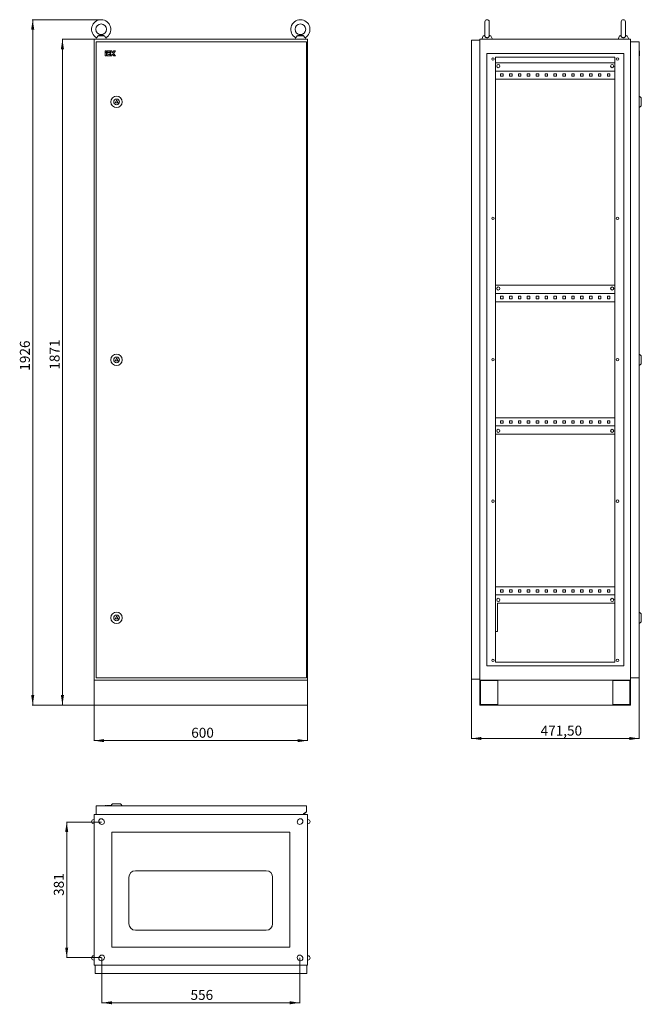
# Model space of a CAD drawing. Units: millimetres. Extents: x 726 to 2473, y -415 to 2353.
import ezdxf

# ---------------------------------------------------------------- set-up
doc = ezdxf.new("R2010")
doc.units = ezdxf.units.MM
doc.styles.add('SLDTEXTSTYLE0', font='TXT', dxfattribs={"width": 0.7})
doc.dimstyles.new('SLDDIMSTYLE0', dxfattribs={"dimtxt": 28, "dimasz": 5, "dimexe": 0, "dimexo": 0.0625, "dimgap": 7, "dimtad": 1, "dimrnd": 1e-09, "dimzin": 12, "dimdsep": 46, "dimtxsty": 'SLDTEXTSTYLE0', "dimsah": 1, "dimcen": 0.09, "dimadec": 0, "dimazin": 3, "dimtfac": 1, "dimtofl": 0, "dimtmove": 0, "dimatfit": 3, "dimfxl": 0, "dimfrac": 2, "dimtolj": 1, "dimtzin": 12, "dimarcsym": 0})

# ---------------------------------------------------------------- blocks, each defined once
blk = doc.blocks.new('_D')
at = {"color": 7, "linetype": 'Continuous', "lineweight": 0}
for p, q in [((934.8, 425.5), (934.8, 325.5)), ((1534.8, 425.5), (1534.8, 325.5)), ((934.8, 326.5), (1534.8, 326.5))]:
    blk.add_line(p, q, dxfattribs=at)
for points in [[(934.8, 326.5), (962.8, 322.2), (962.8, 330.8)], [(1534.8, 326.5), (1506.8, 330.8), (1506.8, 322.2)]]:
    blk.add_solid(points, dxfattribs=at)
at = {"color": 7, "linetype": 'Continuous', "lineweight": 0, "insert": (1207.9, 362.6), "char_height": 28, "attachment_point": 1, "style": 'SLDTEXTSTYLE0'}
blk.add_mtext('600', dxfattribs=at)
blk = doc.blocks.new('_D_1')
at = {"color": 7, "linetype": 'Continuous', "lineweight": 0}
for p, q in [((933.8, 2297.5), (844.8, 2297.5)), ((845.8, 426.5), (845.8, 2297.5)), ((933.8, 426.5), (844.8, 426.5))]:
    blk.add_line(p, q, dxfattribs=at)
for points in [[(845.8, 2297.5), (841.5, 2269.5), (850.1, 2269.5)], [(845.8, 426.5), (850.1, 454.5), (841.5, 454.5)]]:
    blk.add_solid(points, dxfattribs=at)
at = {"color": 7, "linetype": 'Continuous', "lineweight": 0, "insert": (809.7, 1369.1), "char_height": 28, "attachment_point": 1, "rotation": 90, "style": 'SLDTEXTSTYLE0'}
blk.add_mtext('1871', dxfattribs=at)
blk = doc.blocks.new('_D_2')
at = {"color": 7, "linetype": 'Continuous', "lineweight": 0}
for p, q in [((953.8, 2352.5), (761.2, 2352.5)), ((762.2, 426.5), (762.2, 2352.5)), ((933.8, 426.5), (761.2, 426.5))]:
    blk.add_line(p, q, dxfattribs=at)
for points in [[(762.2, 2352.5), (757.9, 2324.5), (766.6, 2324.5)], [(762.2, 426.5), (766.6, 454.5), (757.9, 454.5)]]:
    blk.add_solid(points, dxfattribs=at)
at = {"color": 7, "linetype": 'Continuous', "lineweight": 0, "insert": (726.2, 1366.1), "char_height": 28, "attachment_point": 1, "rotation": 90, "style": 'SLDTEXTSTYLE0'}
blk.add_mtext('1926', dxfattribs=at)
blk = doc.blocks.new('_D_3')
at = {"color": 7, "linetype": 'Continuous', "lineweight": 0}
for p, q in [((956.8, -284.2), (956.8, -411.2)), ((1512.8, -284.2), (1512.8, -411.2)), ((956.8, -410.2), (1512.8, -410.2))]:
    blk.add_line(p, q, dxfattribs=at)
for points in [[(956.8, -410.2), (984.8, -414.5), (984.8, -405.9)], [(1512.8, -410.2), (1484.8, -405.9), (1484.8, -414.5)]]:
    blk.add_solid(points, dxfattribs=at)
at = {"color": 7, "linetype": 'Continuous', "lineweight": 0, "insert": (1205.9, -374.1), "char_height": 28, "attachment_point": 1, "style": 'SLDTEXTSTYLE0'}
blk.add_mtext('556', dxfattribs=at)
blk = doc.blocks.new('_D_4')
at = {"color": 7, "linetype": 'Continuous', "lineweight": 0}
for p, q in [((955.8, 97.8), (856.8, 97.8)), ((857.8, -283.2), (857.8, 97.8)), ((955.8, -283.2), (856.8, -283.2))]:
    blk.add_line(p, q, dxfattribs=at)
for points in [[(857.8, 97.8), (853.5, 69.8), (862.1, 69.8)], [(857.8, -283.2), (862.1, -255.2), (853.5, -255.2)]]:
    blk.add_solid(points, dxfattribs=at)
at = {"color": 7, "linetype": 'Continuous', "lineweight": 0, "insert": (821.7, -109.9), "char_height": 28, "attachment_point": 1, "rotation": 90, "style": 'SLDTEXTSTYLE0'}
blk.add_mtext('381', dxfattribs=at)
blk = doc.blocks.new('_D_5')
at = {"color": 7, "linetype": 'Continuous', "lineweight": 0}
for p, q in [((1995.6, 498.5), (1995.6, 331.5)), ((2467.1, 502), (2467.1, 331.5)), ((1995.6, 332.5), (2467.1, 332.5))]:
    blk.add_line(p, q, dxfattribs=at)
for points in [[(1995.6, 332.5), (2023.6, 328.2), (2023.6, 336.8)], [(2467.1, 332.5), (2439.1, 336.8), (2439.1, 328.2)]]:
    blk.add_solid(points, dxfattribs=at)
at = {"color": 7, "linetype": 'Continuous', "lineweight": 0, "insert": (2190.1, 368.6), "char_height": 28, "attachment_point": 1, "style": 'SLDTEXTSTYLE0'}
blk.add_mtext('471,50', dxfattribs=at)

msp = doc.modelspace()

# ---------------------------------------------------------------- linework, layer by layer
at = {"color": 7, "linetype": 'Continuous', "lineweight": 15}
for p, q in [((2033.607, 2346.536), (2033.607, 2306.769)), ((2045.607, 2306.764), (2045.607, 2346.536)), ((2416.607, 2346.536), (2416.607, 2306.769)), ((2428.607, 2306.764), (2428.607, 2346.536)), ((934.795, 496.536), (934.795, 2297.536)), ((934.795, 2297.536), (1534.795, 2297.536)), ((941.643, 2301.956), (939.795, 2297.536)), ((963.837, 2307.536), (945.753, 2307.536)), ((969.795, 2297.536), (967.947, 2301.956)), ((1501.643, 2301.956), (1499.795, 2297.536)), ((1523.837, 2307.536), (1505.753, 2307.536)), ((1529.795, 2297.536), (1527.947, 2301.956)), ((1534.795, 496.536), (1534.795, 2297.536)), ((2019.607, 2297.536), (2442.607, 2297.536)), ((2019.607, 2297.536), (2019.607, 496.536)), ((2028.79, 2307.536), (2024.607, 2297.536)), ((2033.607, 2308.872), (2028.79, 2307.536)), ((2033.669, 2307.536), (2028.79, 2307.536)), ((2050.425, 2307.536), (2045.546, 2307.536)), ((2050.425, 2307.536), (2045.607, 2308.872)), ((2054.607, 2297.536), (2050.425, 2307.536)), ((2411.79, 2307.536), (2407.607, 2297.536)), ((2416.607, 2308.872), (2411.79, 2307.536)), ((2416.669, 2307.536), (2411.79, 2307.536)), ((2433.425, 2307.536), (2428.546, 2307.536)), ((2433.425, 2307.536), (2428.607, 2308.872)), ((2437.607, 2297.536), (2433.425, 2307.536)), ((2442.607, 496.536), (2442.607, 2297.536)), ((1531.495, 2290.036), (940.995, 2290.036)), ((940.995, 2290.036), (940.995, 503.036)), ((1531.495, 503.036), (1531.495, 2290.036)), ((1995.607, 2294.536), (2019.607, 2294.536)), ((1995.607, 499.536), (1995.607, 2294.536)), ((2442.607, 2271.736), (2443.107, 2271.736)), ((2443.107, 2290.036), (2467.107, 2290.036)), ((2443.107, 2290.036), (2443.107, 503.036)), ((2467.107, 2290.036), (2467.107, 503.036)), ((969.845, 2265.036), (965.995, 2265.036)), ((965.995, 2265.036), (965.995, 2261.186)), ((965.995, 2261.186), (969.845, 2261.186)), ((965.995, 2259.903), (965.995, 2250.919)), ((969.845, 2259.903), (965.995, 2259.903)), ((965.995, 2250.919), (969.845, 2250.919)), ((969.845, 2261.186), (969.845, 2265.036)), ((969.845, 2250.919), (969.845, 2259.903)), ((979.983, 2265.036), (971.128, 2265.036)), ((971.128, 2265.036), (971.128, 2261.186)), ((971.128, 2261.186), (979.983, 2261.186)), ((979.983, 2259.903), (971.128, 2259.903)), ((971.128, 2259.903), (971.128, 2250.919)), ((971.128, 2250.919), (979.983, 2250.919)), ((974.978, 2256.053), (979.983, 2256.053)), ((974.978, 2254.769), (974.978, 2256.053)), ((979.983, 2254.769), (974.978, 2254.769)), ((979.983, 2261.186), (979.983, 2265.036)), ((979.983, 2256.053), (979.983, 2259.903)), ((979.983, 2250.919), (979.983, 2254.769)), ((981.267, 2265.036), (981.267, 2250.919)), ((985.117, 2265.036), (981.267, 2265.036)), ((981.267, 2250.919), (985.117, 2250.919)), ((985.117, 2259.903), (985.117, 2265.036)), ((986.4, 2259.903), (985.117, 2259.903)), ((985.117, 2256.053), (986.4, 2256.053)), ((985.117, 2250.919), (985.117, 2256.053)), ((990.117, 2265.036), (986.4, 2259.903)), ((986.4, 2256.053), (990.117, 2250.919)), ((989.759, 2257.978), (994.87, 2265.036)), ((994.87, 2250.919), (989.759, 2257.978)), ((994.87, 2265.036), (990.117, 2265.036)), ((990.117, 2250.919), (994.87, 2250.919)), ((2038.607, 2257.536), (2038.607, 536.536)), ((2423.607, 2257.536), (2038.607, 2257.536)), ((2063.607, 2247.536), (2398.607, 2247.536)), ((2063.607, 546.536), (2063.607, 2247.536)), ((2398.607, 2247.536), (2398.607, 546.536)), ((2423.607, 536.536), (2423.607, 2257.536)), ((2467.607, 2265.036), (2467.107, 2265.036)), ((2467.107, 2261.186), (2467.607, 2261.186)), ((2467.607, 2259.903), (2467.107, 2259.903)), ((2467.607, 2250.919), (2467.107, 2250.919)), ((2467.607, 2265.036), (2467.607, 2261.186)), ((2467.607, 2261.186), (2467.607, 2259.903)), ((2467.607, 2259.903), (2467.607, 2250.919)), ((2063.607, 2231.036), (2398.607, 2231.036)), ((2398.607, 2208.036), (2063.607, 2208.036)), ((2084.607, 2200.536), (2077.607, 2200.536)), ((2077.607, 2200.536), (2077.607, 2193.536)), ((2077.607, 2193.536), (2084.607, 2193.536)), ((2084.607, 2193.536), (2084.607, 2200.536)), ((2109.607, 2200.536), (2102.607, 2200.536)), ((2102.607, 2200.536), (2102.607, 2193.536)), ((2102.607, 2193.536), (2109.607, 2193.536)), ((2109.607, 2193.536), (2109.607, 2200.536)), ((2134.607, 2200.536), (2127.607, 2200.536)), ((2127.607, 2200.536), (2127.607, 2193.536)), ((2127.607, 2193.536), (2134.607, 2193.536)), ((2134.607, 2193.536), (2134.607, 2200.536)), ((2159.607, 2200.536), (2152.607, 2200.536)), ((2152.607, 2200.536), (2152.607, 2193.536)), ((2152.607, 2193.536), (2159.607, 2193.536)), ((2159.607, 2193.536), (2159.607, 2200.536)), ((2184.607, 2200.536), (2177.607, 2200.536)), ((2177.607, 2200.536), (2177.607, 2193.536)), ((2177.607, 2193.536), (2184.607, 2193.536)), ((2184.607, 2193.536), (2184.607, 2200.536)), ((2209.607, 2200.536), (2202.607, 2200.536)), ((2202.607, 2200.536), (2202.607, 2193.536)), ((2202.607, 2193.536), (2209.607, 2193.536)), ((2209.607, 2193.536), (2209.607, 2200.536)), ((2234.607, 2200.536), (2227.607, 2200.536)), ((2227.607, 2200.536), (2227.607, 2193.536)), ((2227.607, 2193.536), (2234.607, 2193.536)), ((2234.607, 2193.536), (2234.607, 2200.536)), ((2259.607, 2200.536), (2252.607, 2200.536)), ((2252.607, 2200.536), (2252.607, 2193.536)), ((2252.607, 2193.536), (2259.607, 2193.536)), ((2259.607, 2193.536), (2259.607, 2200.536)), ((2284.607, 2200.536), (2277.607, 2200.536)), ((2277.607, 2200.536), (2277.607, 2193.536)), ((2277.607, 2193.536), (2284.607, 2193.536)), ((2284.607, 2193.536), (2284.607, 2200.536)), ((2309.607, 2200.536), (2302.607, 2200.536)), ((2302.607, 2200.536), (2302.607, 2193.536)), ((2302.607, 2193.536), (2309.607, 2193.536)), ((2309.607, 2193.536), (2309.607, 2200.536)), ((2334.607, 2200.536), (2327.607, 2200.536)), ((2327.607, 2200.536), (2327.607, 2193.536)), ((2327.607, 2193.536), (2334.607, 2193.536)), ((2334.607, 2193.536), (2334.607, 2200.536)), ((2359.607, 2200.536), (2352.607, 2200.536)), ((2352.607, 2200.536), (2352.607, 2193.536)), ((2352.607, 2193.536), (2359.607, 2193.536)), ((2359.607, 2193.536), (2359.607, 2200.536)), ((2384.607, 2200.536), (2377.607, 2200.536)), ((2377.607, 2200.536), (2377.607, 2193.536)), ((2377.607, 2193.536), (2384.607, 2193.536)), ((2384.607, 2193.536), (2384.607, 2200.536)), ((2398.607, 2185.036), (2063.607, 2185.036)), ((2470.975, 2134.828), (2467.107, 2137.536)), ((993.665, 2119.036), (997.995, 2126.536)), ((1002.325, 2119.036), (993.665, 2119.036)), ((997.995, 2126.536), (1002.325, 2119.036)), ((2443.107, 2125.03), (2442.607, 2126.045)), ((2442.607, 2123.597), (2443.107, 2123.852)), ((2443.107, 2121.821), (2442.607, 2121.821)), ((2442.607, 2121.251), (2443.107, 2121.251)), ((2443.107, 2119.221), (2442.607, 2119.475)), ((2442.607, 2117.027), (2443.107, 2118.042)), ((2467.107, 2105.536), (2470.975, 2108.244)), ((2063.607, 1606.036), (2398.607, 1606.036)), ((2398.607, 1583.036), (2063.607, 1583.036)), ((2398.607, 1560.036), (2063.607, 1560.036)), ((2084.607, 1575.536), (2077.607, 1575.536)), ((2077.607, 1575.536), (2077.607, 1568.536)), ((2077.607, 1568.536), (2084.607, 1568.536)), ((2084.607, 1568.536), (2084.607, 1575.536)), ((2109.607, 1575.536), (2102.607, 1575.536)), ((2102.607, 1575.536), (2102.607, 1568.536)), ((2102.607, 1568.536), (2109.607, 1568.536)), ((2109.607, 1568.536), (2109.607, 1575.536)), ((2134.607, 1575.536), (2127.607, 1575.536)), ((2127.607, 1575.536), (2127.607, 1568.536)), ((2127.607, 1568.536), (2134.607, 1568.536)), ((2134.607, 1568.536), (2134.607, 1575.536)), ((2159.607, 1575.536), (2152.607, 1575.536)), ((2152.607, 1575.536), (2152.607, 1568.536)), ((2152.607, 1568.536), (2159.607, 1568.536)), ((2159.607, 1568.536), (2159.607, 1575.536)), ((2184.607, 1575.536), (2177.607, 1575.536)), ((2177.607, 1575.536), (2177.607, 1568.536)), ((2177.607, 1568.536), (2184.607, 1568.536)), ((2184.607, 1568.536), (2184.607, 1575.536)), ((2209.607, 1575.536), (2202.607, 1575.536)), ((2202.607, 1575.536), (2202.607, 1568.536)), ((2202.607, 1568.536), (2209.607, 1568.536)), ((2209.607, 1568.536), (2209.607, 1575.536)), ((2234.607, 1575.536), (2227.607, 1575.536)), ((2227.607, 1575.536), (2227.607, 1568.536)), ((2227.607, 1568.536), (2234.607, 1568.536)), ((2234.607, 1568.536), (2234.607, 1575.536)), ((2259.607, 1575.536), (2252.607, 1575.536)), ((2252.607, 1575.536), (2252.607, 1568.536)), ((2252.607, 1568.536), (2259.607, 1568.536)), ((2259.607, 1568.536), (2259.607, 1575.536)), ((2284.607, 1575.536), (2277.607, 1575.536)), ((2277.607, 1575.536), (2277.607, 1568.536)), ((2277.607, 1568.536), (2284.607, 1568.536)), ((2284.607, 1568.536), (2284.607, 1575.536)), ((2309.607, 1575.536), (2302.607, 1575.536)), ((2302.607, 1575.536), (2302.607, 1568.536)), ((2302.607, 1568.536), (2309.607, 1568.536)), ((2309.607, 1568.536), (2309.607, 1575.536)), ((2334.607, 1575.536), (2327.607, 1575.536)), ((2327.607, 1575.536), (2327.607, 1568.536)), ((2327.607, 1568.536), (2334.607, 1568.536)), ((2334.607, 1568.536), (2334.607, 1575.536)), ((2359.607, 1575.536), (2352.607, 1575.536)), ((2352.607, 1575.536), (2352.607, 1568.536)), ((2352.607, 1568.536), (2359.607, 1568.536)), ((2359.607, 1568.536), (2359.607, 1575.536)), ((2384.607, 1575.536), (2377.607, 1575.536)), ((2377.607, 1575.536), (2377.607, 1568.536)), ((2377.607, 1568.536), (2384.607, 1568.536)), ((2384.607, 1568.536), (2384.607, 1575.536)), ((2470.975, 1409.828), (2467.107, 1412.536)), ((993.665, 1394.036), (997.995, 1401.536)), ((1002.325, 1394.036), (993.665, 1394.036)), ((997.995, 1401.536), (1002.325, 1394.036)), ((2443.107, 1400.03), (2442.607, 1401.045)), ((2442.607, 1398.597), (2443.107, 1398.852)), ((2443.107, 1396.821), (2442.607, 1396.821)), ((2442.607, 1396.251), (2443.107, 1396.251)), ((2443.107, 1394.22), (2442.607, 1394.475)), ((2442.607, 1392.027), (2443.107, 1393.042)), ((2467.107, 1380.536), (2470.975, 1383.244)), ((2398.607, 1234.036), (2063.607, 1234.036)), ((2084.607, 1225.536), (2077.607, 1225.536)), ((2077.607, 1225.536), (2077.607, 1218.536)), ((2077.607, 1218.536), (2084.607, 1218.536)), ((2084.607, 1218.536), (2084.607, 1225.536)), ((2109.607, 1225.536), (2102.607, 1225.536)), ((2102.607, 1225.536), (2102.607, 1218.536)), ((2102.607, 1218.536), (2109.607, 1218.536)), ((2109.607, 1218.536), (2109.607, 1225.536)), ((2134.607, 1225.536), (2127.607, 1225.536)), ((2127.607, 1225.536), (2127.607, 1218.536)), ((2127.607, 1218.536), (2134.607, 1218.536)), ((2134.607, 1218.536), (2134.607, 1225.536)), ((2159.607, 1225.536), (2152.607, 1225.536)), ((2152.607, 1225.536), (2152.607, 1218.536)), ((2152.607, 1218.536), (2159.607, 1218.536)), ((2159.607, 1218.536), (2159.607, 1225.536)), ((2184.607, 1225.536), (2177.607, 1225.536)), ((2177.607, 1225.536), (2177.607, 1218.536)), ((2177.607, 1218.536), (2184.607, 1218.536)), ((2184.607, 1218.536), (2184.607, 1225.536)), ((2209.607, 1225.536), (2202.607, 1225.536)), ((2202.607, 1225.536), (2202.607, 1218.536)), ((2202.607, 1218.536), (2209.607, 1218.536)), ((2209.607, 1218.536), (2209.607, 1225.536)), ((2234.607, 1225.536), (2227.607, 1225.536)), ((2227.607, 1225.536), (2227.607, 1218.536)), ((2227.607, 1218.536), (2234.607, 1218.536)), ((2234.607, 1218.536), (2234.607, 1225.536)), ((2259.607, 1225.536), (2252.607, 1225.536)), ((2252.607, 1225.536), (2252.607, 1218.536)), ((2252.607, 1218.536), (2259.607, 1218.536)), ((2259.607, 1218.536), (2259.607, 1225.536)), ((2284.607, 1225.536), (2277.607, 1225.536)), ((2277.607, 1225.536), (2277.607, 1218.536)), ((2277.607, 1218.536), (2284.607, 1218.536)), ((2284.607, 1218.536), (2284.607, 1225.536)), ((2309.607, 1225.536), (2302.607, 1225.536)), ((2302.607, 1225.536), (2302.607, 1218.536)), ((2302.607, 1218.536), (2309.607, 1218.536)), ((2309.607, 1218.536), (2309.607, 1225.536)), ((2334.607, 1225.536), (2327.607, 1225.536)), ((2327.607, 1225.536), (2327.607, 1218.536)), ((2327.607, 1218.536), (2334.607, 1218.536)), ((2334.607, 1218.536), (2334.607, 1225.536)), ((2359.607, 1225.536), (2352.607, 1225.536)), ((2352.607, 1225.536), (2352.607, 1218.536)), ((2352.607, 1218.536), (2359.607, 1218.536)), ((2359.607, 1218.536), (2359.607, 1225.536)), ((2384.607, 1225.536), (2377.607, 1225.536)), ((2377.607, 1225.536), (2377.607, 1218.536)), ((2377.607, 1218.536), (2384.607, 1218.536)), ((2384.607, 1218.536), (2384.607, 1225.536)), ((2063.607, 1211.036), (2398.607, 1211.036)), ((2398.607, 1188.036), (2063.607, 1188.036)), ((2398.607, 759.036), (2063.607, 759.036)), ((2077.607, 750.536), (2084.607, 750.536)), ((2077.607, 743.536), (2077.607, 750.536)), ((2084.607, 750.536), (2084.607, 743.536)), ((2102.607, 750.536), (2109.607, 750.536)), ((2102.607, 743.536), (2102.607, 750.536)), ((2109.607, 750.536), (2109.607, 743.536)), ((2127.607, 750.536), (2134.607, 750.536)), ((2127.607, 743.536), (2127.607, 750.536)), ((2134.607, 750.536), (2134.607, 743.536)), ((2152.607, 750.536), (2159.607, 750.536)), ((2152.607, 743.536), (2152.607, 750.536)), ((2159.607, 750.536), (2159.607, 743.536)), ((2177.607, 750.536), (2184.607, 750.536)), ((2177.607, 743.536), (2177.607, 750.536)), ((2184.607, 750.536), (2184.607, 743.536)), ((2202.607, 750.536), (2209.607, 750.536)), ((2202.607, 743.536), (2202.607, 750.536)), ((2209.607, 750.536), (2209.607, 743.536)), ((2227.607, 750.536), (2234.607, 750.536)), ((2227.607, 743.536), (2227.607, 750.536)), ((2234.607, 750.536), (2234.607, 743.536)), ((2252.607, 750.536), (2259.607, 750.536)), ((2252.607, 743.536), (2252.607, 750.536)), ((2259.607, 750.536), (2259.607, 743.536)), ((2277.607, 750.536), (2284.607, 750.536)), ((2277.607, 743.536), (2277.607, 750.536)), ((2284.607, 750.536), (2284.607, 743.536)), ((2302.607, 750.536), (2309.607, 750.536)), ((2302.607, 743.536), (2302.607, 750.536)), ((2309.607, 750.536), (2309.607, 743.536)), ((2327.607, 750.536), (2334.607, 750.536)), ((2327.607, 743.536), (2327.607, 750.536)), ((2334.607, 750.536), (2334.607, 743.536)), ((2352.607, 750.536), (2359.607, 750.536)), ((2352.607, 743.536), (2352.607, 750.536)), ((2359.607, 750.536), (2359.607, 743.536)), ((2377.607, 750.536), (2384.607, 750.536)), ((2377.607, 743.536), (2377.607, 750.536)), ((2384.607, 750.536), (2384.607, 743.536)), ((2063.607, 736.036), (2398.607, 736.036)), ((2084.607, 743.536), (2077.607, 743.536)), ((2109.607, 743.536), (2102.607, 743.536)), ((2134.607, 743.536), (2127.607, 743.536)), ((2159.607, 743.536), (2152.607, 743.536)), ((2184.607, 743.536), (2177.607, 743.536)), ((2209.607, 743.536), (2202.607, 743.536)), ((2234.607, 743.536), (2227.607, 743.536)), ((2259.607, 743.536), (2252.607, 743.536)), ((2284.607, 743.536), (2277.607, 743.536)), ((2309.607, 743.536), (2302.607, 743.536)), ((2334.607, 743.536), (2327.607, 743.536)), ((2359.607, 743.536), (2352.607, 743.536)), ((2384.607, 743.536), (2377.607, 743.536)), ((2398.607, 713.036), (2068.607, 713.036)), ((2068.607, 713.036), (2068.607, 633.036)), ((993.665, 669.036), (997.995, 676.536)), ((1002.325, 669.036), (993.665, 669.036)), ((997.995, 676.536), (1002.325, 669.036)), ((2443.107, 675.03), (2442.607, 676.045)), ((2442.607, 673.597), (2443.107, 673.852)), ((2443.107, 671.821), (2442.607, 671.821)), ((2442.607, 671.251), (2443.107, 671.251)), ((2443.107, 669.22), (2442.607, 669.475)), ((2442.607, 667.027), (2443.107, 668.042)), ((2470.975, 684.828), (2467.107, 687.536)), ((2467.107, 655.536), (2470.975, 658.244)), ((2068.607, 633.036), (2063.607, 633.036)), ((2038.607, 536.536), (2423.607, 536.536)), ((2398.607, 546.536), (2063.607, 546.536)), ((940.995, 503.036), (1531.495, 503.036)), ((1995.607, 499.536), (2019.607, 499.536)), ((2442.607, 522.336), (2443.107, 522.336)), ((2467.107, 503.036), (2443.107, 503.036)), ((934.795, 426.536), (934.795, 496.536)), ((934.795, 496.536), (1534.795, 496.536)), ((1534.795, 496.536), (1534.795, 426.536)), ((2019.607, 496.536), (2442.607, 496.536)), ((2019.607, 496.536), (2019.607, 426.536)), ((2021.007, 495.136), (2069.607, 495.136)), ((2021.007, 427.936), (2021.007, 495.136)), ((2069.607, 495.136), (2069.607, 427.936)), ((2392.607, 495.136), (2441.207, 495.136)), ((2392.607, 427.936), (2392.607, 495.136)), ((2441.207, 495.136), (2441.207, 427.936)), ((2442.607, 426.536), (2442.607, 496.536)), ((1534.795, 426.536), (934.795, 426.536)), ((2019.607, 426.536), (2442.607, 426.536)), ((2069.607, 427.936), (2021.007, 427.936)), ((2441.207, 427.936), (2392.607, 427.936)), ((940.995, 143.286), (1531.495, 143.286)), ((940.995, 143.286), (940.995, 119.286)), ((965.995, 143.786), (965.995, 143.286)), ((965.995, 143.786), (969.845, 143.786)), ((969.845, 143.786), (969.845, 143.286)), ((971.128, 143.786), (979.983, 143.786)), ((971.128, 143.786), (971.128, 143.286)), ((979.983, 143.286), (979.983, 143.786)), ((981.267, 143.786), (982.345, 143.786)), ((981.267, 143.786), (981.267, 143.286)), ((984.703, 147.153), (981.995, 143.286)), ((1013.995, 143.286), (1011.287, 147.153)), ((1531.495, 143.286), (1531.495, 125.286)), ((1534.795, 118.786), (934.795, 118.786)), ((934.795, -304.214), (934.795, 118.786)), ((940.995, 119.286), (1523.495, 119.286)), ((952.995, 118.786), (952.995, 119.286)), ((953.117, 118.786), (953.054, 119.286)), ((961.795, 118.786), (961.795, 119.286)), ((1507.795, 118.786), (1507.795, 119.286)), ((1510.995, 119.286), (1510.995, 118.786)), ((1523.495, 120.786), (1529.995, 125.286)), ((1523.495, 119.286), (1523.495, 120.786)), ((1523.495, 120.786), (1527.995, 120.786)), ((1527.995, 118.786), (1527.995, 120.786)), ((1529.995, 125.286), (1531.495, 125.286)), ((1534.795, 118.786), (1534.795, -304.214)), ((934.795, 104.786), (933.795, 104.786)), ((933.795, 92.786), (934.795, 92.786)), ((951.845, 92.836), (949.845, 94.836)), ((959.745, 104.735), (961.745, 102.735)), ((1507.845, 102.735), (1509.845, 104.735)), ((1519.745, 94.836), (1517.745, 92.836)), ((1535.795, 104.786), (1534.795, 104.786)), ((1534.795, 92.786), (1535.795, 92.786)), ((984.795, -254.214), (984.795, 68.786)), ((984.795, 68.786), (1484.795, 68.786)), ((1484.795, 68.786), (1484.795, -254.214)), ((1418.795, -39.214), (1050.795, -39.214)), ((1032.795, -57.214), (1032.795, -188.214)), ((1436.795, -188.214), (1436.795, -57.214)), ((1050.795, -206.214), (1418.795, -206.214)), ((1484.795, -254.214), (984.795, -254.214)), ((934.795, -278.214), (933.795, -278.214)), ((933.795, -290.214), (934.795, -290.214)), ((934.795, -304.214), (1534.795, -304.214)), ((937.495, -328.214), (937.495, -304.214)), ((949.845, -280.265), (951.845, -278.265)), ((961.745, -288.164), (959.745, -290.164)), ((1509.845, -290.164), (1507.845, -288.164)), ((1517.745, -278.265), (1519.745, -280.265)), ((1532.495, -328.214), (1532.495, -304.214)), ((1535.795, -278.214), (1534.795, -278.214)), ((1534.795, -290.214), (1535.795, -290.214)), ((1532.495, -328.214), (937.495, -328.214))]:
    msp.add_line(p, q, dxfattribs=at)
for centre, radius in [((954.795, 2325.536), 15), ((1514.795, 2325.536), 15), ((2056.107, 2242.036), 3.5), ((2406.107, 2242.036), 3.5), ((2071.107, 2222.036), 4.5), ((2391.107, 2222.036), 4.5), ((997.995, 2121.536), 16), ((997.995, 2121.536), 8), ((2056.107, 1794.536), 3.5), ((2406.107, 1794.536), 3.5), ((2071.107, 1597.036), 4.5), ((2391.107, 1597.036), 4.5), ((997.995, 1396.536), 16), ((997.995, 1396.536), 8), ((2056.107, 1397.036), 3.5), ((2406.107, 1397.036), 3.5), ((2071.107, 1197.036), 4.5), ((2391.107, 1197.036), 4.5), ((2056.107, 999.536), 3.5), ((2406.107, 999.536), 3.5), ((2071.107, 722.036), 4.5), ((2391.107, 722.036), 4.5), ((997.995, 671.536), 16), ((997.995, 671.536), 8), ((2056.107, 552.036), 3.5), ((2406.107, 552.036), 3.5)]:
    msp.add_circle(centre, radius, dxfattribs=at)
for centre, radius, start, end in [((954.795, 2325.536), 27, 299.142711, 240.849187), ((1514.795, 2325.536), 27, 299.142711, 240.849187), ((2039.607, 2346.536), 6, 0, 180), ((2422.607, 2346.536), 6, 0, 180), ((2468.107, 2130.732), 5, 0, 55), ((2468.107, 2112.34), 5, 305, 0), ((2468.107, 1405.732), 5, 0, 55), ((2468.107, 1387.34), 5, 305, 0), ((2468.107, 680.732), 5, 0, 55), ((2468.107, 662.34), 5, 305, 0), ((988.799, 144.286), 5, 90, 145), ((1007.191, 144.286), 5, 35, 90), ((933.795, 98.786), 6, 90, 270), ((954.795, 99.786), 7, 45, 225), ((956.795, 97.786), 7, 225, 45), ((1512.795, 97.786), 7, 135, 315), ((1514.795, 99.786), 7, 315, 135), ((1535.795, 98.786), 6, 270, 90), ((1050.795, -57.214), 18, 90, 180), ((1418.795, -57.214), 18, 0, 90), ((1050.795, -188.214), 18, 180, 270), ((1418.795, -188.214), 18, 270, 0), ((956.795, -283.214), 7, 315, 135), ((1512.795, -283.214), 7, 45, 225), ((933.795, -284.214), 6, 90, 270), ((954.795, -285.214), 7, 135, 315), ((1514.795, -285.214), 7, 225, 45), ((1535.795, -284.214), 6, 270, 90)]:
    msp.add_arc(centre, radius, start, end, dxfattribs=at)
for points, knots in [([(941.643, 2301.956), (941.691, 2302.001), (941.787, 2302.091), (942.512, 2302.804), (943.528, 2303.911), (944.681, 2305.41), (945.418, 2306.72), (945.711, 2307.434), (945.753, 2307.536)], [0, 0, 0, 0, 0.18964417, 0.37911292, 0.57329674, 0.77369373, 0.96776519, 1, 1, 1, 1]), ([(945.753, 2307.536), (946.648, 2307.762), (948.441, 2308.213), (950.863, 2308.86), (952.701, 2309.354), (953.965, 2309.63), (954.844, 2309.702), (955.869, 2309.595), (957.056, 2309.321), (958.835, 2308.825), (961.085, 2308.232), (962.92, 2307.768), (963.837, 2307.536)], [0, 0, 0, 0, 0.14295154, 0.2862127, 0.40634543, 0.46425378, 0.50231595, 0.54050902, 0.6234101, 0.70664483, 0.85349218, 1, 1, 1, 1]), ([(963.837, 2307.536), (964.097, 2306.974), (964.616, 2305.852), (965.683, 2304.38), (966.736, 2303.159), (967.585, 2302.3), (967.921, 2301.98), (967.942, 2301.96), (967.947, 2301.956)], [0, 0, 0, 0, 0.17835615, 0.35629605, 0.54428249, 0.74405346, 0.94150856, 1, 1, 1, 1]), ([(1501.643, 2301.956), (1501.691, 2302.001), (1501.787, 2302.091), (1502.512, 2302.804), (1503.528, 2303.911), (1504.681, 2305.41), (1505.418, 2306.72), (1505.711, 2307.434), (1505.753, 2307.536)], [0, 0, 0, 0, 0.18964417, 0.37911292, 0.57329674, 0.77369373, 0.96776519, 1, 1, 1, 1]), ([(1505.753, 2307.536), (1506.648, 2307.762), (1508.441, 2308.213), (1510.863, 2308.86), (1512.701, 2309.354), (1513.965, 2309.63), (1514.844, 2309.702), (1515.869, 2309.595), (1517.056, 2309.321), (1518.835, 2308.825), (1521.085, 2308.232), (1522.92, 2307.768), (1523.837, 2307.536)], [0, 0, 0, 0, 0.14295154, 0.2862127, 0.40634543, 0.46425378, 0.50231595, 0.54050902, 0.6234101, 0.70664483, 0.85349218, 1, 1, 1, 1]), ([(1523.837, 2307.536), (1524.097, 2306.974), (1524.616, 2305.852), (1525.683, 2304.38), (1526.736, 2303.159), (1527.585, 2302.3), (1527.921, 2301.98), (1527.942, 2301.96), (1527.947, 2301.956)], [0, 0, 0, 0, 0.17835625, 0.35629627, 0.54428281, 0.74405273, 0.94150852, 1, 1, 1, 1]), ([(2033.676, 2306.915), (2033.661, 2306.567), (2033.622, 2305.662), (2034.202, 2304.382), (2035.326, 2303.159), (2036.987, 2302.297), (2038.526, 2301.987), (2040.058, 2301.932), (2041.573, 2302.112), (2043.328, 2302.798), (2044.687, 2303.915), (2045.52, 2305.298), (2045.542, 2306.394), (2045.551, 2306.871)], [0, 0, 0, 0, 0.05967387, 0.155331, 0.25638896, 0.36378143, 0.46992987, 0.50137377, 0.60328866, 0.70511004, 0.80946533, 0.9171596, 1, 1, 1, 1]), ([(2416.676, 2306.915), (2416.661, 2306.567), (2416.622, 2305.662), (2417.202, 2304.382), (2418.326, 2303.159), (2419.987, 2302.297), (2421.526, 2301.987), (2423.058, 2301.932), (2424.572, 2302.112), (2426.328, 2302.798), (2427.687, 2303.915), (2428.52, 2305.298), (2428.542, 2306.394), (2428.551, 2306.871)], [0, 0, 0, 0, 0.05967387, 0.155331, 0.25638896, 0.36378144, 0.46992988, 0.501373, 0.60328866, 0.70511004, 0.80946532, 0.9171596, 1, 1, 1, 1]), ([(2473.107, 2121.536), (2473.107, 2122.693), (2473.107, 2124.472), (2473.107, 2126.613), (2473.107, 2128.087), (2473.107, 2129.273), (2473.107, 2130.42), (2473.107, 2130.609), (2473.107, 2130.732)], [0, 0, 0, 0, 0.23945529, 0.36835822, 0.50000002, 0.6316407, 0.76054408, 1, 1, 1, 1]), ([(2473.107, 2112.34), (2473.107, 2112.463), (2473.107, 2112.652), (2473.107, 2113.799), (2473.107, 2114.985), (2473.107, 2116.459), (2473.107, 2118.6), (2473.107, 2120.379), (2473.107, 2121.536)], [0, 0, 0, 0, 0.23945592, 0.3683593, 0.49999998, 0.63164178, 0.76054471, 1, 1, 1, 1]), ([(2473.107, 1396.536), (2473.107, 1397.693), (2473.107, 1399.472), (2473.107, 1401.613), (2473.107, 1403.087), (2473.107, 1404.273), (2473.107, 1405.42), (2473.107, 1405.609), (2473.107, 1405.732)], [0, 0, 0, 0, 0.23945915, 0.36836198, 0.50000044, 0.63164102, 0.76054429, 1, 1, 1, 1]), ([(2473.107, 1387.34), (2473.107, 1387.463), (2473.107, 1387.652), (2473.107, 1388.799), (2473.107, 1389.985), (2473.107, 1391.459), (2473.107, 1393.6), (2473.107, 1395.379), (2473.107, 1396.536)], [0, 0, 0, 0, 0.23945728, 0.36836097, 0.50000198, 0.63164088, 0.76054413, 1, 1, 1, 1]), ([(2473.107, 671.536), (2473.107, 672.693), (2473.107, 674.472), (2473.107, 676.613), (2473.107, 678.087), (2473.107, 679.273), (2473.107, 680.42), (2473.107, 680.609), (2473.107, 680.732)], [0, 0, 0, 0, 0.23945749, 0.36836144, 0.50000011, 0.63163958, 0.76054353, 1, 1, 1, 1]), ([(2473.107, 662.34), (2473.107, 662.463), (2473.107, 662.652), (2473.107, 663.799), (2473.107, 664.985), (2473.107, 666.459), (2473.107, 668.6), (2473.107, 670.379), (2473.107, 671.536)], [0, 0, 0, 0, 0.23945652, 0.3683605, 0.5, 0.6316395, 0.76054348, 1, 1, 1, 1]), ([(1007.191, 149.286), (1007.068, 149.286), (1006.879, 149.286), (1005.732, 149.286), (1004.546, 149.286), (1003.072, 149.286), (1000.931, 149.286), (997.995, 149.286), (995.059, 149.286), (992.918, 149.286), (991.444, 149.286), (990.258, 149.286), (989.111, 149.286), (988.922, 149.286), (988.799, 149.286)], [0, 0, 0, 0, 0.11972826, 0.18418025, 0.25, 0.31581975, 0.38027174, 0.5, 0.61972826, 0.68418025, 0.75, 0.81581975, 0.88027174, 1, 1, 1, 1])]:
    msp.add_open_spline(points, degree=3, knots=knots, dxfattribs=at)

# ---------------------------------------------------------------- dimensions: what is measured, and where the dimension line sits
at = {"color": 7, "linetype": 'Continuous', "lineweight": 0}
for base, p1, p2, angle, picture, middle in [((762.247, 2352.536), (934.795, 426.536), (954.795, 2352.536), 90, '_D_2', (762.247, 1398.984)), ((845.795, 2297.536), (934.795, 426.536), (934.795, 2297.536), 90, '_D_1', (845.795, 1398.984)), ((2467.107, 332.536), (1995.607, 499.536), (2467.107, 503.036), 0, '_D_5', (2233.947, 332.536)), ((857.795, 97.786), (956.795, -283.214), (956.795, 97.786), 90, '_D_4', (857.795, -86.988))]:
    dim = msp.add_linear_dim(base=base, p1=p1, p2=p2, angle=angle, dimstyle='SLDDIMSTYLE0', dxfattribs=at)
    dim.commit()
    dim.dimension.update_dxf_attribs({"geometry": picture, "text_midpoint": middle, "dimtype": 160})
for base, p1, p2, picture, middle in [((1534.795, 326.536), (934.795, 426.536), (1534.795, 426.536), '_D', (1234.824, 326.536)), ((1512.795, -410.214), (956.795, -283.214), (1512.795, -283.214), '_D_3', (1230.743, -410.214))]:
    dim = msp.add_linear_dim(base=base, p1=p1, p2=p2, dimstyle='SLDDIMSTYLE0', dxfattribs=at)
    dim.commit()
    dim.dimension.update_dxf_attribs({"geometry": picture, "text_midpoint": middle, "dimtype": 160})

doc.saveas('drawing.dxf')
